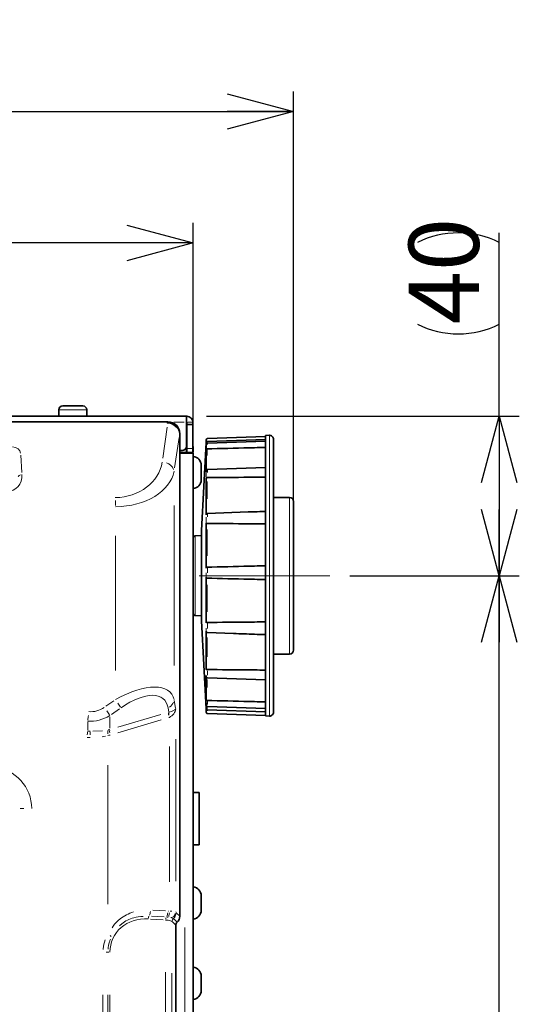
# Model space of a CAD drawing. Units: millimetres. Extents: x 40 to 841, y 5 to 575.
# Drawn here: x 500 to 525, y 365 to 414 of the extents above; entities that cross this region are included whole.
import ezdxf

# ---------------------------------------------------------------- set-up
doc = ezdxf.new("R2010")
doc.units = ezdxf.units.MM
doc.linetypes.add('CENTERX2', pattern=[20.32, 12.7, -2.54, 2.54, -2.54])
doc.layers.add('DEFAULT', color=179, linetype='Continuous')
doc.styles.add('SLDTEXTSTYLE1', font='TXT', dxfattribs={"width": 0.7, "bigfont": 'bigfont'})
doc.dimstyles.new('SLDDIMSTYLE1', dxfattribs={"dimtxt": 3.5, "dimasz": 3.302, "dimexe": 0, "dimexo": 0.0625, "dimgap": 0.875, "dimtad": 3, "dimdec": 0, "dimlfac": 5, "dimrnd": 1e-09, "dimzin": 12, "dimdsep": 46, "dimtxsty": 'SLDTEXTSTYLE1', "dimblk1": 'OPEN30', "dimblk2": 'OPEN30', "dimsah": 1, "dimcen": 0.09, "dimadec": 0, "dimazin": 3, "dimtfac": 1, "dimtdec": 3, "dimtofl": 0, "dimtmove": 0, "dimatfit": 3, "dimldrblk": 'OPEN30', "dimfxl": 1, "dimfrac": 2, "dimtolj": 1, "dimtzin": 12, "dimarcsym": 0})
doc.dimstyles.new('SLDDIMSTYLE3', dxfattribs={"dimtxt": 3.5, "dimasz": 3.302, "dimexe": 0, "dimexo": 0.0625, "dimgap": 0.875, "dimtad": 3, "dimdec": 3, "dimlfac": 5, "dimrnd": 1e-09, "dimzin": 12, "dimdsep": 46, "dimtxsty": 'SLDTEXTSTYLE1', "dimblk1": 'OPEN30', "dimblk2": 'OPEN30', "dimsah": 1, "dimcen": 0.09, "dimadec": 0, "dimazin": 3, "dimtfac": 1, "dimtdec": 3, "dimtofl": 0, "dimtmove": 0, "dimatfit": 3, "dimldrblk": 'OPEN30', "dimfxl": 1, "dimfrac": 2, "dimtolj": 1, "dimtzin": 12, "dimarcsym": 0})

# ---------------------------------------------------------------- blocks, each defined once
blk = doc.blocks.new('_Open30')
at = {"color": 0, "linetype": 'ByBlock', "lineweight": -2}
for p, q in [((-1, 0.267949), (0, 0)), ((0, 0), (-1, -0.267949)), ((0, 0), (-1, 0))]:
    blk.add_line(p, q, dxfattribs=at)
blk = doc.blocks.new('_D_7')
at = {"layer": 'DEFAULT'}
for p, q in [((450.672, 394.533), (450.672, 403.486)), ((508.272, 393.013), (508.272, 403.486)), ((508.272, 402.486), (450.672, 402.486))]:
    blk.add_line(p, q, dxfattribs=at)
at = {"layer": 'DEFAULT', "xscale": 3.302, "yscale": 3.302, "rotation": 180}
blk.add_blockref('_Open30', (450.672, 402.486, 5.49), dxfattribs=at)
at = {"layer": 'DEFAULT', "xscale": 3.302, "yscale": 3.302}
blk.add_blockref('_Open30', (508.272, 402.486, 5.49), dxfattribs=at)
at = {"layer": 'DEFAULT', "insert": (476.416, 406.998), "char_height": 3.5, "attachment_point": 1, "style": 'SLDTEXTSTYLE1'}
blk.add_mtext('288', dxfattribs=at)
blk = doc.blocks.new('_D_8')
at = {"layer": 'DEFAULT'}
for p, q in [((450.672, 394.533), (450.672, 410.033)), ((513.272, 389.313), (513.272, 410.033)), ((450.672, 409.033), (513.272, 409.033))]:
    blk.add_line(p, q, dxfattribs=at)
at = {"layer": 'DEFAULT', "xscale": 3.302, "yscale": 3.302, "rotation": 180}
blk.add_blockref('_Open30', (450.672, 409.033, 5.49), dxfattribs=at)
at = {"layer": 'DEFAULT', "xscale": 3.302, "yscale": 3.302}
blk.add_blockref('_Open30', (513.272, 409.033, 5.49), dxfattribs=at)
at = {"layer": 'DEFAULT', "insert": (478.916, 413.545), "char_height": 3.5, "attachment_point": 1, "style": 'SLDTEXTSTYLE1'}
blk.add_mtext('313', dxfattribs=at)
blk = doc.blocks.new('_D_9')
at = {"layer": 'DEFAULT'}
for p, q in [((516.072, 385.913), (524.516, 385.913)), ((523.516, 241.913), (523.516, 385.913)), ((516.072, 241.913), (524.516, 241.913))]:
    blk.add_line(p, q, dxfattribs=at)
at = {"layer": 'DEFAULT', "xscale": 3.302, "yscale": 3.302}
for p, rotation in [((523.516, 385.913, 5.49), 90), ((523.516, 241.913, 5.49), 270)]:
    blk.add_blockref('_Open30', p, dxfattribs=dict(at, rotation=rotation))
at = {"layer": 'DEFAULT', "insert": (519.004, 310.858), "char_height": 3.5, "attachment_point": 1, "rotation": 90, "style": 'SLDTEXTSTYLE1'}
blk.add_mtext('720', dxfattribs=at)
blk = doc.blocks.new('_D_10')
at = {"layer": 'DEFAULT'}
for p, q in [((523.516, 393.853), (523.516, 402.991)), ((508.932, 393.853), (524.516, 393.853)), ((523.516, 393.853), (523.516, 385.913)), ((516.072, 385.913), (524.516, 385.913))]:
    blk.add_line(p, q, dxfattribs=at)
for centre, start, end in [((521.479, 398.436), 63.4349, 116.5651), ((521.479, 402.51), 243.4349, 296.5651)]:
    blk.add_arc(centre, 4.554, start, end, dxfattribs=at)
at = {"layer": 'DEFAULT', "xscale": 3.302, "yscale": 3.302}
for p, rotation in [((523.516, 393.853, 5.49), 90), ((523.516, 385.913, 5.49), 270)]:
    blk.add_blockref('_Open30', p, dxfattribs=dict(at, rotation=rotation))
at = {"layer": 'DEFAULT', "insert": (519.004, 398.436), "char_height": 3.5, "attachment_point": 1, "rotation": 90, "style": 'SLDTEXTSTYLE1'}
blk.add_mtext('40', dxfattribs=at)

msp = doc.modelspace()

# ---------------------------------------------------------------- linework, layer by layer
at = {"color": 7, "linetype": 'Continuous', "lineweight": 35}
for p, q in [((501.77167, 394.37291), (502.77167, 394.37291)), ((457.39167, 393.85291), (507.93167, 393.85291)), ((501.57167, 394.17291), (501.57167, 393.85291)), ((502.97167, 393.85291), (502.97167, 394.17291)), ((507.93167, 393.55291), (507.93167, 393.85291)), ((507.95167, 393.85291), (507.93167, 393.85291)), ((507.00917, 393.58025), (455.10023, 393.58025)), ((507.93167, 392.35291), (507.93167, 393.55291)), ((507.95167, 393.55291), (507.93167, 393.55291)), ((507.95167, 393.55291), (507.95167, 393.45291)), ((507.95167, 393.45291), (507.95167, 392.25291)), ((507.95167, 393.45291), (508.25167, 393.45291)), ((508.25167, 393.55291), (508.25167, 393.45291)), ((508.25167, 393.45291), (508.25167, 392.25291)), ((507.6047, 368.94927), (507.6047, 392.98472)), ((511.87167, 392.84571), (508.98218, 392.74481)), ((512.06469, 392.90568), (511.87167, 392.89894)), ((511.87167, 392.60364), (511.87167, 392.89894)), ((507.93167, 392.35291), (507.93167, 392.05291)), ((507.93167, 392.35291), (507.95167, 392.35291)), ((508.25167, 392.35291), (508.27167, 392.35291)), ((508.27167, 392.35291), (508.27167, 392.05291)), ((508.91421, 392.54086), (508.68465, 388.16061)), ((511.87167, 392.69894), (508.97203, 392.59768)), ((511.87167, 392.61996), (508.98198, 392.51905)), ((511.87167, 391.2078), (511.87167, 392.60364)), ((512.27167, 392.7058), (512.27167, 379.12001)), ((507.6047, 392.15291), (507.73167, 392.15291)), ((507.93167, 392.05291), (507.6047, 392.05291)), ((507.6047, 392.01291), (507.85167, 392.01291)), ((507.64457, 392.01291), (507.64456, 392.05291)), ((507.85167, 392.01291), (508.27167, 392.01291)), ((507.93167, 392.05291), (507.95167, 392.05291)), ((507.95167, 392.05291), (507.95167, 392.25291)), ((508.25167, 392.05291), (507.95167, 392.05291)), ((508.25167, 392.25291), (508.25167, 392.05291)), ((508.27167, 392.05291), (508.25167, 392.05291)), ((508.27167, 234.51291), (508.27167, 392.01291)), ((508.91421, 391.07961), (508.91421, 392.19266)), ((508.97419, 392.23112), (508.97203, 392.23108)), ((508.67167, 391.05291), (508.67167, 391.41291)), ((508.67167, 390.69291), (508.67167, 391.05291)), ((511.87167, 391.30125), (508.97949, 391.20025)), ((511.87167, 388.89642), (511.87167, 391.2078)), ((508.91421, 388.94436), (508.91421, 390.78745)), ((508.97419, 390.7968), (508.97203, 390.79681)), ((513.07167, 389.81291), (512.27167, 389.81291)), ((513.27167, 389.61291), (513.27167, 382.21291)), ((511.00847, 389.08745), (508.97579, 389.01647)), ((511.87167, 386.06917), (511.87167, 388.89642)), ((508.91421, 386.28495), (508.91421, 388.5394)), ((508.97419, 388.51801), (508.97203, 388.51807)), ((508.68465, 387.91359), (508.36643, 387.89691)), ((508.68465, 388.16061), (508.68465, 383.66576)), ((508.97203, 386.33574), (508.97419, 386.33584)), ((511.87167, 383.21489), (511.87167, 386.06917)), ((508.91421, 383.5612), (508.91421, 385.8372)), ((508.97419, 385.78877), (508.97203, 385.78887)), ((508.27167, 384.97938), (508.278, 384.98736)), ((508.36643, 383.9289), (508.68465, 383.91223)), ((508.68465, 383.66576), (508.68465, 383.6652)), ((508.68465, 383.6652), (508.91421, 379.28496)), ((508.97203, 383.58569), (508.97419, 383.58575)), ((508.91421, 381.24409), (508.91421, 383.14809)), ((508.97419, 383.081), (508.97203, 383.08112)), ((508.97523, 383.07909), (510.28653, 383.0333)), ((511.87167, 380.82713), (511.87167, 383.21489)), ((512.27167, 382.01291), (513.07167, 382.01291)), ((508.97203, 381.23803), (508.97419, 381.23805)), ((508.91421, 379.73426), (508.91421, 380.93704)), ((508.97931, 380.82313), (511.87167, 380.72213)), ((511.87167, 379.31874), (511.87167, 380.82713)), ((508.97203, 379.6987), (508.97419, 379.69867)), ((508.97203, 379.22813), (511.87167, 379.12687)), ((508.9818, 379.39801), (511.87167, 379.29709)), ((511.87167, 378.92687), (511.87167, 379.31874)), ((508.98224, 379.05014), (511.87167, 378.94924)), ((511.87167, 378.92687), (512.06469, 378.92013)), ((508.57167, 375.11406), (508.27167, 375.11406)), ((508.57167, 372.51406), (508.57167, 375.11406)), ((508.27167, 372.51406), (508.57167, 372.51406)), ((508.67167, 369.61291), (508.67167, 369.97291)), ((508.67167, 369.25291), (508.67167, 369.61291)), ((507.4032, 351.69876), (507.4032, 368.50174)), ((508.67167, 365.61291), (508.67167, 365.97291)), ((508.67167, 365.25291), (508.67167, 365.61291))]:
    msp.add_line(p, q, dxfattribs=at)
at = {"color": 8, "linetype": 'Continuous', "lineweight": 18}
for p, q in [((501.57167, 394.17291), (502.97167, 394.17291)), ((507.95167, 393.80791), (507.95167, 393.59791)), ((506.75196, 391.76017), (506.9801, 393.31926)), ((506.98211, 393.51206), (506.98211, 393.52475)), ((506.98281, 393.55388), (507.00848, 393.57955)), ((507.29997, 393.55291), (507.82019, 393.55291)), ((508.20667, 393.55291), (507.99667, 393.55291)), ((507.60438, 392.98439), (507.5924, 392.97242)), ((512.06469, 378.92013), (512.06469, 392.90568)), ((507.56569, 392.79172), (507.34642, 391.29325)), ((508.91421, 392.32149), (508.91421, 392.54086)), ((508.98214, 392.73999), (508.9818, 392.73713)), ((499.68072, 391.90991), (499.73389, 391.05864)), ((507.99667, 392.25291), (508.20667, 392.25291)), ((508.97203, 392.17509), (508.97203, 391.90548)), ((508.97203, 390.61), (508.97203, 389.7345)), ((507.32002, 389.40728), (507.32002, 381.44784)), ((513.07167, 382.01291), (513.07167, 389.81291)), ((508.97203, 388.2133), (508.97203, 386.89569)), ((504.40077, 381.18654), (504.40077, 387.90514)), ((508.36643, 387.89691), (508.36643, 383.9289)), ((508.97203, 385.45877), (508.97203, 384.12132)), ((508.97203, 382.83321), (508.97203, 381.87761)), ((508.97203, 380.75138), (508.97203, 380.35119)), ((503.923, 379.4148), (504.31647, 379.68826)), ((507.327, 379.70232), (507.3932, 379.32365)), ((508.91421, 379.28496), (508.91421, 379.58637)), ((504.59697, 379.27695), (504.20351, 379.00349)), ((507.05001, 379.14024), (507.01985, 379.31275)), ((508.97203, 379.36575), (508.97203, 379.22813)), ((508.97524, 379.2092), (508.97656, 379.17801)), ((503.01685, 378.22127), (503.01685, 378.62942)), ((504.11921, 378.88066), (504.11921, 378.318)), ((504.51232, 378.37009), (506.66008, 379.00571)), ((506.66896, 378.73151), (504.5212, 378.09589)), ((503.27259, 378.17247), (503.75034, 378.19336)), ((503.90147, 377.92741), (503.7417, 377.89413)), ((507.40018, 377.76804), (507.40018, 370.69487)), ((507.08351, 370.65904), (507.08351, 377.40834)), ((504.02299, 376.47019), (504.02299, 369.55169)), ((499.6451, 374.31467), (499.8313, 374.31467)), ((506.78285, 368.7729), (506.14778, 368.81383)), ((506.82135, 368.92173), (506.18629, 368.96266)), ((506.26329, 369.26032), (506.89836, 369.21939)), ((507.02471, 368.90917), (506.97574, 368.91188)), ((507.02262, 369.21165), (507.03971, 369.21105)), ((507.12327, 369.2129), (507.20083, 369.21317)), ((507.27976, 368.84021), (507.21883, 368.8749)), ((507.46555, 368.65573), (507.28763, 368.83365)), ((507.40104, 369.17721), (507.41869, 369.1364)), ((507.4243, 369.12967), (507.59995, 368.95402)), ((507.39836, 368.50658), (507.21929, 368.68565)), ((507.85167, 258.13791), (507.85167, 368.38791)), ((504.01156, 367.15773), (503.93183, 367.15773)), ((504.02874, 367.15773), (504.06107, 367.15773)), ((506.89778, 354.03457), (506.89778, 366.16592)), ((507.21445, 366.11342), (507.21445, 354.08708)), ((503.77592, 355.16001), (503.77592, 365.04049)), ((504.02391, 365.04049), (504.02391, 355.16001)), ((504.1232, 365.04049), (504.1232, 355.16001))]:
    msp.add_line(p, q, dxfattribs=at)
at = {"color": 8, "linetype": 'Continuous', "lineweight": 18, "flags": 128}
msp.add_lwpolyline([(507.01947, 393.55054), (507.01874, 393.54939), (507.01725, 393.54613)], dxfattribs=at)
at = {"color": 7, "linetype": 'Continuous', "lineweight": 35}
for centre, radius, start, end in [((501.77167, 394.17291), 0.2, 90, 180), ((502.77167, 394.17291), 0.2, 0, 90), ((507.95167, 393.55291), 0.3, 0, 90), ((512.07167, 392.7058), 0.2, 0, 92), ((507.73167, 392.35291), 0.2, 270, 0), ((508.97413, 392.53772), 0.06, 92, 177), ((508.22967, 391.41291), 0.442, 0, 84.547378), ((508.22967, 390.69291), 0.442, 275.452622, 0), ((513.07167, 389.61291), 0.2, 0, 90), ((508.37167, 387.79705), 0.1, 93, 180), ((508.37167, 384.02877), 0.1, 180, 267), ((513.07167, 382.21291), 0.2, 270, 360), ((508.97413, 379.2881), 0.06, 183, 268), ((512.07167, 379.12001), 0.2, 268, 0), ((508.22967, 369.97291), 0.442, 0, 84.547378), ((508.22967, 369.25291), 0.442, 275.452622, 0), ((508.22967, 365.97291), 0.442, 0, 84.547378), ((508.22967, 365.25291), 0.442, 275.452622, 0)]:
    msp.add_arc(centre, radius, start, end, dxfattribs=at)
at = {"color": 8, "linetype": 'Continuous', "lineweight": 18}
for centre, radius, start, end in [((506.7704, 390.98108), 0.57301, 23.099573, 72.549382), ((499.71407, 390.77097), 0.17948, 105.756095, 159.092412), ((478.84616, 388.94763), 25.55766, 1.044795, 1.588493), ((506.78777, 379.82828), 0.54458, 302.83571, 337.712581), ((487.98779, 368.20553), 19.37941, 33.784362, 34.484604), ((488.54986, 368.59616), 19.37941, 33.784362, 34.484604), ((507.58467, 379.01321), 0.54325, 171.636168, 185.571088), ((507.59513, 379.03387), 0.53721, 173.451956, 187.339639), ((484.89191, 380.82502), 18.25199, 353.386354, 354.094119), ((515.10014, 376.742), 12.16799, 173.386354, 174.094119), ((515.25591, 377.69284), 12.12422, 177.908421, 178.616455), ((504.61394, 378.08273), 0.60267, 168.45658, 184.958792), ((504.65069, 378.14491), 0.54325, 171.636168, 185.571088), ((506.36876, 368.81702), 0.33491, 155.942442, 172.123143), ((505.47655, 369.27617), 0.66983, 335.942442, 352.123143), ((507.23368, 368.76127), 0.33491, 155.942442, 172.123143), ((506.34147, 369.22043), 0.66983, 335.942442, 352.123143), ((506.47443, 369.14116), 0.61043, 340.824538, 358.662472), ((507.41262, 368.6884), 0.19803, 138.129802, 167.301437), ((507.01822, 369.20776), 0.3842, 308.946327, 342.373601), ((507.0232, 369.13861), 0.39606, 318.129802, 347.301437), ((503.97922, 367.78605), 0.25788, 36.545294, 53.038308)]:
    msp.add_arc(centre, radius, start, end, dxfattribs=at)
for centre, major_axis, ratio, start_param, end_param in [((506.90705, 392.88259), (0.28896, 0.62347), 0.85465272, 0.30918086, 0.37274462), ((506.90705, 393.0358), (0.21588, 0.44005), 0.79181187, 0.3069378, 0.37050156), ((506.99655, 392.9721), (0.58115, -0.1524), 0.88510761, 0.28804275, 1.78042263), ((506.99655, 392.9721), (0.52835, -0.28874), 0.95496077, 0.51977037, 2.01215026), ((499.27491, 391.99417), (0.4, 0), 0.83909963, 0.05235988, 1.57079633), ((504.34238, 391.81792), (2.4, 0), 0.83909963, 4.73185124, 6.16101226), ((498.939, 390.95915), (-0.35306, 0.7916), 0.91111537, 2.75561114, 4.32366841), ((504.34238, 391.3583), (3, 0), 0.6712797, 4.73185124, 6.16101226), ((504.34238, 377.81914), (2.83787, 2.22724), 0.43680616, 6.07509656, 7.50425758), ((504.63456, 377.40783), (2.15852, 2.36171), 0.44424784, 5.95291923, 7.38208025), ((503.15695, 380.92466), (-0.04393, 1.78356), 0.78456258, 3.04595321, 3.61882383), ((506.65643, 380.13154), (-0.47435, 0.98557), 0.49502707, 2.9927572, 3.01677267), ((506.80466, 379.28372), (0.60281, 0.03358), 0.31657021, 5.14375505, 6.10901366), ((506.80466, 379.28372), (0.57294, 0.21456), 0.83039254, 4.89426413, 5.85952274), ((503.14528, 380.92466), (-0.08931, 2.25339), 0.88666792, 3.03266593, 3.60553656), ((506.47053, 380.13154), (-0.73078, 1.22284), 0.64686665, 2.97727639, 3.00129186), ((503.14528, 380.91056), (-0.05731, 2.74386), 0.72860145, 3.04867841, 3.11080932), ((503.14528, 381.1347), (-1.07528, 2.84835), 0.59204326, 3.03309236, 3.08256991), ((503.13749, 380.91056), (-0.0753, 3.05752), 0.78456258, 3.04595321, 3.10808412), ((502.95937, 381.1347), (-1.32196, 3.10003), 0.64615639, 3.01738722, 3.06686477), ((498.13731, 374.31467), (2.08685, 0), 0.99999411, 0, 1.47033435), ((506.06165, 367.00586), (1.76952, -0.87899), 0.90040706, 2.00622882, 3.56217247), ((506.61892, 368.67852), (0.6, 0), 0.16371275, 0.12217305, 1.08743166)]:
    msp.add_ellipse(centre, major_axis=major_axis, ratio=ratio, start_param=start_param, end_param=end_param, dxfattribs=at)
at = {"color": 7, "linetype": 'Continuous', "lineweight": 35}
for centre, major_axis, start_param, end_param in [((507.0002, 392.97574), (-0.43061, -0.43061), 2.36362083, 3.91956448), ((507.2017, 368.95525), (-0.28708, 0.28708), 3.0784958, 3.91956448), ((507.6047, 368.49874), (-0.14354, 0.14354), 6.22008846, 7.06115713)]:
    msp.add_ellipse(centre, major_axis=major_axis, ratio=0.98525654, start_param=start_param, end_param=end_param, dxfattribs=at)
for points, knots in [([(508.92186, 392.43974), (508.92132, 392.43351), (508.91983, 392.41645), (508.917, 392.37113), (508.91479, 392.33116), (508.91404, 392.31747)], [0, 0, 0, 0, 0.27480318, 0.75162484, 1, 1, 1, 1]), ([(508.91421, 392.19266), (508.91439, 392.1962), (508.91589, 392.22447), (508.91862, 392.27984), (508.9217, 392.35074), (508.92361, 392.40101), (508.92398, 392.41782), (508.92408, 392.42247)], [0, 0, 0, 0, 0.04073634, 0.32466711, 0.60828174, 0.89168763, 1, 1, 1, 1]), ([(508.91546, 392.53533), (508.91672, 392.55863), (508.91925, 392.60519), (508.92211, 392.65404), (508.92374, 392.68032), (508.92398, 392.68192), (508.92398, 392.68194)], [0, 0, 0, 0, 0.33275748, 0.66515656, 0.99734539, 1, 1, 1, 1]), ([(508.98202, 392.51803), (508.97686, 392.51788), (508.96562, 392.51754), (508.95091, 392.50984), (508.93936, 392.49986), (508.93201, 392.48957), (508.92788, 392.48062), (508.92593, 392.47427), (508.92493, 392.46991), (508.92413, 392.46527), (508.92328, 392.45895), (508.92244, 392.44762), (508.92186, 392.43974)], [0, 0, 0, 0, 0.093936, 0.20430962, 0.29603528, 0.37385657, 0.43732924, 0.4838333, 0.52485869, 0.58263713, 0.71003436, 1, 1, 1, 1]), ([(508.98192, 392.74404), (508.97614, 392.7436), (508.96448, 392.74273), (508.94973, 392.7345), (508.93876, 392.72444), (508.9318, 392.71418), (508.92788, 392.70524), (508.92606, 392.69867), (508.92534, 392.69494), (508.92494, 392.69241), (508.92458, 392.68933), (508.92439, 392.68775), (508.92412, 392.68351), (508.92402, 392.68194)], [0, 0, 0, 0, 0.13722902, 0.27674998, 0.39326391, 0.49158765, 0.57156678, 0.62833067, 0.66433521, 0.70107667, 0.76084489, 0.91123475, 1, 1, 1, 1]), ([(508.97203, 392.23108), (508.96612, 392.23063), (508.95431, 392.22974), (508.93886, 392.22406), (508.92487, 392.21503), (508.91661, 392.20399), (508.91448, 392.19599), (508.91422, 392.19277), (508.91421, 392.19266)], [0, 0, 0, 0, 0.1741884, 0.34776366, 0.53616505, 0.81084636, 0.99320498, 1, 1, 1, 1]), ([(508.97419, 392.23112), (509.04988, 392.233), (509.83167, 392.25242), (510.7975, 392.27713), (511.68768, 392.30036), (511.87167, 392.30516)], [0, 0, 0, 0, 0.0783672, 0.80951058, 1, 1, 1, 1]), ([(508.97949, 391.19922), (508.97576, 391.19927), (508.96558, 391.1994), (508.95113, 391.19267), (508.93843, 391.1827), (508.93032, 391.17206), (508.9257, 391.16278), (508.92315, 391.15535), (508.92123, 391.14757), (508.9186, 391.13128), (508.91638, 391.11237), (508.91451, 391.08391), (508.91435, 391.08142)], [0, 0, 0, 0, 0.04840247, 0.13211513, 0.2014768, 0.26142712, 0.3125617, 0.35889105, 0.41849046, 0.54043387, 0.95984882, 1, 1, 1, 1]), ([(508.97203, 390.79681), (508.96612, 390.79679), (508.95431, 390.79674), (508.93886, 390.79523), (508.92487, 390.79278), (508.91661, 390.78993), (508.91448, 390.78814), (508.91422, 390.78748), (508.91421, 390.78745)], [0, 0, 0, 0, 0.1741884, 0.34776366, 0.53616505, 0.81084636, 0.99320498, 1, 1, 1, 1]), ([(508.97419, 390.7968), (509.04988, 390.79744), (509.83167, 390.80405), (510.7975, 390.81383), (511.68768, 390.82389), (511.87167, 390.82597)], [0, 0, 0, 0, 0.0783672, 0.80951058, 1, 1, 1, 1]), ([(508.97571, 389.01537), (508.97027, 389.01517), (508.95848, 389.01475), (508.94324, 389.00635), (508.93153, 388.99566), (508.92436, 388.98488), (508.9203, 388.97575), (508.91756, 388.96676), (508.91553, 388.95812), (508.91451, 388.9471), (508.91393, 388.94093)], [0, 0, 0, 0, 0.108666558, 0.235200418, 0.342074246, 0.436182113, 0.519834341, 0.614747045, 0.784332797, 1, 1, 1, 1]), ([(508.97507, 389.0153), (508.97514, 389.01557), (508.97544, 389.01662), (508.97569, 389.01519), (508.97588, 389.01414)], [0, 0, 0, 0, 0.25928616, 1, 1, 1, 1]), ([(511.00857, 389.08703), (511.11228, 389.09082), (511.39997, 389.10135), (511.68768, 389.1111), (511.87167, 389.11734)], [0, 0, 0, 0, 0.36050069, 1, 1, 1, 1]), ([(508.97203, 388.51807), (508.96612, 388.51847), (508.95431, 388.51929), (508.93886, 388.52221), (508.92487, 388.52675), (508.91661, 388.53259), (508.91448, 388.53732), (508.91422, 388.53933), (508.91421, 388.5394)], [0, 0, 0, 0, 0.1741884, 0.34776366, 0.53616505, 0.81084636, 0.99320498, 1, 1, 1, 1]), ([(508.97419, 388.51801), (509.04988, 388.5173), (509.83167, 388.50996), (510.7975, 388.50312), (511.68768, 388.49827), (511.87167, 388.49727)], [0, 0, 0, 0, 0.0783672, 0.80951058, 1, 1, 1, 1]), ([(508.97203, 386.33574), (508.96612, 386.33494), (508.95431, 386.33335), (508.93886, 386.32614), (508.92487, 386.31481), (508.91661, 386.3006), (508.91448, 386.28964), (508.91422, 386.28511), (508.91421, 386.28495)], [0, 0, 0, 0, 0.1741884, 0.34776366, 0.53616505, 0.81084636, 0.99320498, 1, 1, 1, 1]), ([(508.97419, 386.33584), (509.04988, 386.33789), (509.83167, 386.3591), (510.7975, 386.38284), (511.68768, 386.4031), (511.87167, 386.40729)], [0, 0, 0, 0, 0.0783672, 0.80951058, 1, 1, 1, 1]), ([(508.97203, 385.78887), (508.96612, 385.78963), (508.95431, 385.79116), (508.93886, 385.79801), (508.92487, 385.80877), (508.91661, 385.82228), (508.91448, 385.83272), (508.91422, 385.83704), (508.91421, 385.8372)], [0, 0, 0, 0, 0.1741884, 0.34776366, 0.53616505, 0.81084636, 0.99320498, 1, 1, 1, 1]), ([(508.97419, 385.78877), (509.04988, 385.78683), (509.83167, 385.76681), (510.7975, 385.74454), (511.68768, 385.72562), (511.87167, 385.72171)], [0, 0, 0, 0, 0.0783672, 0.80951058, 1, 1, 1, 1]), ([(508.97203, 383.58569), (508.96612, 383.58524), (508.95431, 383.58434), (508.93886, 383.58096), (508.92487, 383.57569), (508.91661, 383.56896), (508.91448, 383.56356), (508.91422, 383.56129), (508.91421, 383.5612)], [0, 0, 0, 0, 0.1741884, 0.34776366, 0.53616505, 0.81084636, 0.99320498, 1, 1, 1, 1]), ([(508.97419, 383.58575), (509.04988, 383.5866), (509.83167, 383.5954), (510.7975, 383.60399), (511.68768, 383.61042), (511.87167, 383.61175)], [0, 0, 0, 0, 0.0783672, 0.80951058, 1, 1, 1, 1]), ([(508.97203, 383.08112), (508.96612, 383.08211), (508.95431, 383.08409), (508.93886, 383.09368), (508.92487, 383.10879), (508.91661, 383.12764), (508.91448, 383.14198), (508.91422, 383.14788), (508.91421, 383.14809)], [0, 0, 0, 0, 0.1741884, 0.34776366, 0.53616505, 0.81084636, 0.99320498, 1, 1, 1, 1]), ([(510.28664, 383.03419), (510.63099, 383.02182), (511.15932, 383.00284), (511.68768, 382.98531), (511.87167, 382.97921)], [0, 0, 0, 0, 0.65177501, 1, 1, 1, 1]), ([(508.97203, 381.23803), (508.96612, 381.238), (508.95431, 381.23795), (508.93886, 381.23899), (508.92487, 381.2407), (508.91661, 381.24261), (508.91448, 381.2437), (508.91422, 381.24408), (508.91421, 381.24409)], [0, 0, 0, 0, 0.1741884, 0.34776366, 0.53616505, 0.81084636, 0.99320498, 1, 1, 1, 1]), ([(508.97419, 381.23805), (509.04988, 381.23755), (509.83167, 381.23241), (510.7975, 381.22438), (511.68768, 381.21587), (511.87167, 381.21411)], [0, 0, 0, 0, 0.0783672, 0.80951058, 1, 1, 1, 1]), ([(508.91434, 380.93603), (508.91462, 380.93192), (508.91649, 380.90463), (508.91884, 380.88731), (508.92163, 380.87128), (508.92588, 380.859), (508.93278, 380.84672), (508.94486, 380.83438), (508.96127, 380.82506), (508.97368, 380.82423), (508.97926, 380.82387)], [0, 0, 0, 0, 0.07195509, 0.478465, 0.62077145, 0.68536977, 0.74962735, 0.83170051, 0.9244197, 1, 1, 1, 1]), ([(508.91421, 379.73426), (508.91422, 379.73415), (508.91448, 379.73119), (508.91661, 379.7238), (508.92487, 379.71357), (508.93886, 379.70518), (508.95431, 379.69991), (508.96612, 379.69911), (508.97203, 379.6987)], [0, 0, 0, 0, 0.00679502, 0.18915364, 0.46383495, 0.65223634, 0.8258116, 1, 1, 1, 1]), ([(508.91478, 379.57675), (508.91491, 379.57423), (508.91656, 379.54446), (508.91924, 379.50048), (508.92319, 379.46111), (508.92288, 379.45356), (508.92702, 379.43823), (508.93152, 379.42775), (508.9406, 379.41519), (508.95573, 379.40407), (508.97072, 379.39792), (508.97981, 379.39865), (508.98186, 379.39881)], [0, 0, 0, 0, 0.025289749, 0.299461784, 0.577408419, 0.736346403, 0.764128906, 0.800111706, 0.851677467, 0.9127005, 0.980346862, 1, 1, 1, 1]), ([(508.97419, 379.69867), (509.04988, 379.69691), (509.83167, 379.67873), (510.7975, 379.65546), (511.68768, 379.63347), (511.87167, 379.62893)], [0, 0, 0, 0, 0.0783672, 0.80951058, 1, 1, 1, 1]), ([(508.92401, 379.11532), (508.92395, 379.1161), (508.92355, 379.12165), (508.9219, 379.15021), (508.91886, 379.20534), (508.91606, 379.25764), (508.91448, 379.28755), (508.91421, 379.29277)], [0, 0, 0, 0, 0.04788678, 0.34415945, 0.6407139, 0.93736872, 1, 1, 1, 1]), ([(508.92402, 379.11533), (508.92412, 379.1136), (508.92442, 379.10859), (508.92458, 379.10693), (508.92483, 379.10411), (508.92523, 379.10103), (508.92613, 379.09611), (508.92861, 379.08753), (508.93479, 379.07535), (508.94676, 379.06227), (508.96348, 379.05238), (508.97615, 379.05129), (508.98193, 379.05079)], [0, 0, 0, 0, 0.08947924, 0.26053951, 0.34045966, 0.37956242, 0.41311061, 0.47903763, 0.57899659, 0.71807651, 0.87129691, 1, 1, 1, 1])]:
    msp.add_open_spline(points, degree=3, knots=knots, dxfattribs=at)
at = {"color": 8, "linetype": 'Continuous', "lineweight": 18}
for points, knots in [([(508.92442, 392.43644), (508.92452, 392.44001), (508.92497, 392.45737), (508.92462, 392.45992), (508.92434, 392.46195)], [0, 0, 0, 0, 0.20573462, 1, 1, 1, 1]), ([(508.98228, 392.5122), (508.98241, 392.50921), (508.98273, 392.50169), (508.98199, 392.46946), (508.98154, 392.45004)], [0, 0, 0, 0, 0.39726302, 1, 1, 1, 1]), ([(508.91729, 390.84376), (508.91789, 390.85482), (508.91972, 390.88921), (508.92212, 390.95346), (508.92421, 391.02702), (508.92454, 391.06482), (508.9247, 391.08373)], [0, 0, 0, 0, 0.13659664, 0.42451882, 0.7122551, 1, 1, 1, 1]), ([(508.98112, 391.19351), (508.98144, 391.18878), (508.98232, 391.17587), (508.98279, 391.12996), (508.98211, 391.07683), (508.98177, 391.05026)], [0, 0, 0, 0, 0.22368964, 0.61184563, 1, 1, 1, 1]), ([(508.97846, 389.0061), (508.97851, 389.00594), (508.97967, 389.00257), (508.98089, 388.97249), (508.98233, 388.91926), (508.98245, 388.87316), (508.98253, 388.84483)], [0, 0, 0, 0, 0.01763124, 0.39208741, 0.62651034, 1, 1, 1, 1]), ([(508.91742, 388.58221), (508.91796, 388.58972), (508.91974, 388.61456), (508.9221, 388.67343), (508.9242, 388.7497), (508.92454, 388.79813), (508.9247, 388.82235)], [0, 0, 0, 0, 0.12623142, 0.41761133, 0.70880185, 1, 1, 1, 1]), ([(508.91753, 385.85766), (508.91808, 385.86146), (508.91986, 385.87392), (508.9222, 385.9189), (508.92426, 385.98519), (508.92456, 386.03586), (508.92471, 386.06119)], [0, 0, 0, 0, 0.1279044, 0.418719872, 0.709353145, 1, 1, 1, 1]), ([(508.97716, 386.3003), (508.97762, 386.29446), (508.97923, 386.27406), (508.98083, 386.2207), (508.98228, 386.14556), (508.98243, 386.09335), (508.98253, 386.06128)], [0, 0, 0, 0, 0.13271963, 0.46330574, 0.67027948, 1, 1, 1, 1]), ([(508.97698, 383.52991), (508.97714, 383.52673), (508.9785, 383.50029), (508.9804, 383.43288), (508.98204, 383.34867), (508.98236, 383.29807), (508.98248, 383.27861)], [0, 0, 0, 0, 0.04946751, 0.4117811, 0.77369423, 1, 1, 1, 1]), ([(508.91744, 383.13979), (508.9184, 383.14027), (508.92056, 383.14136), (508.92299, 383.17315), (508.92464, 383.22516), (508.92465, 383.27196), (508.92466, 383.29536)], [0, 0, 0, 0, 0.21130324, 0.474248, 0.73711354, 1, 1, 1, 1]), ([(508.97647, 381.17894), (508.97725, 381.1579), (508.97917, 381.10582), (508.98103, 381.03038), (508.98176, 380.98381), (508.98204, 380.96588)], [0, 0, 0, 0, 0.29417192, 0.72826103, 1, 1, 1, 1]), ([(508.91733, 380.90517), (508.91786, 380.89991), (508.91965, 380.88228), (508.92202, 380.87771), (508.92416, 380.89132), (508.92452, 380.9207), (508.9247, 380.93539)], [0, 0, 0, 0, 0.12434982, 0.41636255, 0.70817992, 1, 1, 1, 1]), ([(508.97586, 379.65415), (508.97682, 379.62787), (508.97896, 379.56952), (508.9803, 379.52195), (508.98103, 379.49581)], [0, 0, 0, 0, 0.450317394, 1, 1, 1, 1]), ([(508.91726, 379.53644), (508.91787, 379.52666), (508.91972, 379.49677), (508.92213, 379.46678), (508.92422, 379.44957), (508.92454, 379.4602), (508.9247, 379.46551)], [0, 0, 0, 0, 0.13942957, 0.42640663, 0.71319882, 1, 1, 1, 1]), ([(504.22822, 368.37768), (504.31251, 368.49601), (504.42981, 368.66069), (504.68191, 368.86571), (504.94334, 369.03695), (505.17987, 369.12396), (505.29817, 369.16748)], [0, 0, 0, 0, 0.30758462, 0.42803461, 0.71391179, 1, 1, 1, 1]), ([(505.77119, 368.94486), (505.61497, 368.93257), (505.2399, 368.90306), (504.84801, 368.69062), (504.63835, 368.51006), (504.6022, 368.47893)], [0, 0, 0, 0, 0.37136382, 0.89161809, 1, 1, 1, 1]), ([(507.20332, 368.88099), (507.19043, 368.88542), (507.17465, 368.89085), (507.15415, 368.89493), (507.15039, 368.89568)], [0, 0, 0, 0, 0.8167481, 1, 1, 1, 1]), ([(504.15204, 367.81883), (504.13266, 367.77172), (504.0664, 367.61069), (504.04505, 367.43377), (504.02995, 367.30861)], [0, 0, 0, 0, 0.29254287, 1, 1, 1, 1]), ([(503.78285, 367.30063), (503.78334, 367.31222), (503.79014, 367.47292), (503.83796, 367.62718), (503.88233, 367.77032)], [0, 0, 0, 0, 0.0720903, 1, 1, 1, 1])]:
    msp.add_open_spline(points, degree=3, knots=knots, dxfattribs=at)
at = {"layer": 'DEFAULT', "linetype": 'CENTERX2', "lineweight": 18}
msp.add_line((515.07167, 385.91291), (508.57167, 385.91291), dxfattribs=at)

# ---------------------------------------------------------------- dimensions: what is measured, and where the dimension line sits
at = {"layer": 'DEFAULT'}
for base, p1, p2, picture, middle in [((513.27167, 409.03308), (450.67167, 393.53291), (513.27167, 388.31291), '_D_8', (481.97167, 409.03308)), ((450.67167, 402.48581), (508.27167, 392.01291), (450.67167, 393.53291), '_D_7', (479.47167, 402.48581))]:
    dim = msp.add_linear_dim(base=base, p1=p1, p2=p2, dimstyle='SLDDIMSTYLE3', dxfattribs=at)
    dim.commit()
    dim.dimension.update_dxf_attribs({"geometry": picture, "text_midpoint": middle, "dimtype": 160})
dim = msp.add_linear_dim(base=(523.51615, 385.91291), p1=(507.93167, 393.85291), p2=(515.07167, 385.91291), angle=90, text='(<>)', dimstyle='SLDDIMSTYLE1', dxfattribs=at)
dim.commit()
dim.dimension.update_dxf_attribs({"geometry": '_D_10', "text_midpoint": (523.51615, 400.47321), "dimtype": 160})
dim = msp.add_linear_dim(base=(523.51615, 385.91291), p1=(515.07167, 241.91291), p2=(515.07167, 385.91291), angle=90, dimstyle='SLDDIMSTYLE3', dxfattribs=at)
dim.commit()
dim.dimension.update_dxf_attribs({"geometry": '_D_9', "text_midpoint": (523.51615, 313.91291), "dimtype": 160})

doc.saveas('drawing.dxf')
